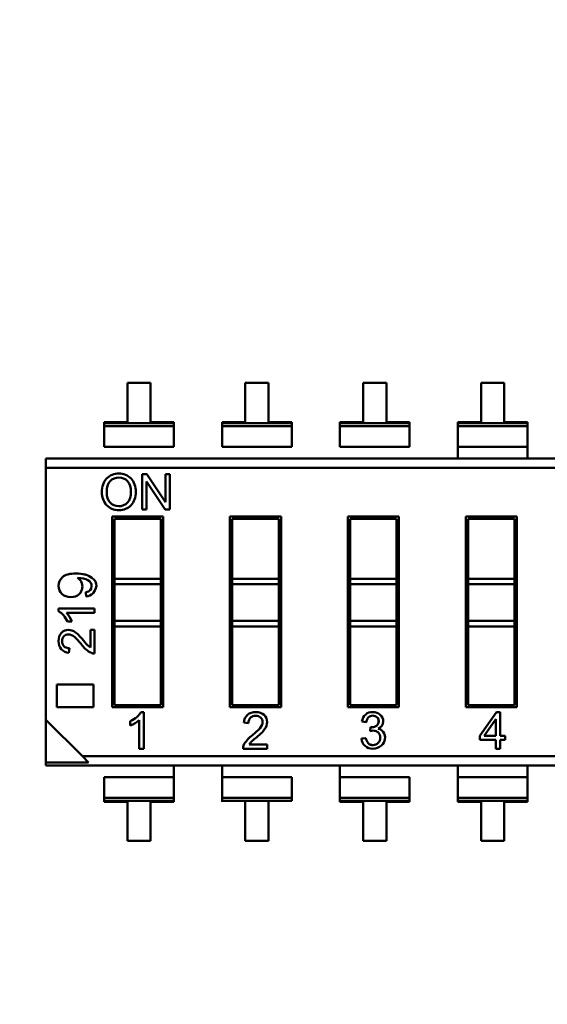
# Model space of a CAD drawing. Units: inches. Extents: x 2 to 86, y 1 to 67.
# Drawn here: x 8.8 to 9.1, y 31.4 to 32 of the extents above; entities that cross this region are included whole.
import ezdxf

# ---------------------------------------------------------------- set-up
doc = ezdxf.new("R2010")
doc.units = ezdxf.units.IN
doc.header["$LTSCALE"] = 4
doc.header["$MEASUREMENT"] = 0
doc.layers.add('Dimension (ANSI)', color=7, linetype='Continuous', lineweight=25)
doc.layers.add('Visible (ANSI)', color=7, linetype='Continuous', lineweight=50)
doc.styles.add('Note Text (ANSI)', font='tahoma.ttf')
doc.dimstyles.new('Default (ANSI)', dxfattribs={"dimscale": 4, "dimtxt": 0.1200000047683716, "dimasz": 0.0984251946210861, "dimexe": 0.125, "dimexo": 0.0625, "dimgap": 0.031496062992126, "dimtad": 0, "dimtih": 1, "dimtoh": 1, "dimrnd": 1e-08, "dimzin": 0, "dimdsep": 46, "dimtxsty": 'Note Text (ANSI)', "dimcen": 0.09, "dimdle": 0.3937007874015748, "dimclrd": 256, "dimclre": 256, "dimclrt": 256, "dimadec": 0, "dimazin": 1, "dimtfac": 1, "dimtofl": 0, "dimtmove": 0, "dimatfit": 3, "dimfxl": 1, "dimtolj": 1, "dimtzin": 4, "dimlwd": -1, "dimlwe": -1, "dimarcsym": 0})

# ---------------------------------------------------------------- blocks, each defined once
blk = doc.blocks.new('*D20')
at = {"layer": 'Defpoints', "color": 0, "transparency": 16777216}
for p in [(7.870572942981209, 47.78762343806803), (4.1592886577631, 27.28762343806805), (9.937906276314537, 27.28762343806805)]:
    blk.add_point(p, dxfattribs=at)
at = {"layer": 'Dimension (ANSI)', "transparency": 16777216}
for p, q in [((7.620572942981209, 47.78762343806803), (3.659288657763096, 47.78762343806803)), ((4.159288657763096, 47.39392265958369), (4.159288657763099, 37.91360098243844)), ((4.1592886577631, 27.68132421655239), (4.159288657763099, 37.16164589369764)), ((9.687906276314537, 27.28762343806805), (3.6592886577631, 27.28762343806805))]:
    blk.add_line(p, q, dxfattribs=at)
for points in [[(4.093671861349038, 47.39392265958369), (4.224905454177154, 47.39392265958369), (4.159288657763096, 47.78762343806803)], [(4.093671861349043, 27.68132421655239), (4.224905454177158, 27.68132421655239), (4.1592886577631, 27.28762343806805)]]:
    blk.add_solid(points, dxfattribs=at)
at = {"layer": 'Dimension (ANSI)', "transparency": 16777216, "insert": (3.371431008981367, 37.78761673046993), "char_height": 0.4800000190734864, "attachment_point": 1, "style": 'Note Text (ANSI)'}
blk.add_mtext('\\A1;30.75', dxfattribs=at)
blk = doc.blocks.new('*D28')
at = {"layer": 'Defpoints', "color": 0, "transparency": 16777216}
for p in [(5.391790790750219, 47.45429010473471), (9.165906276314535, 47.45429010473471), (9.164572942981206, 27.62095677140138)]:
    blk.add_point(p, dxfattribs=at)
at = {"layer": 'Dimension (ANSI)', "transparency": 16777216}
for p, q in [((8.915906276314535, 47.45429010473471), (4.891790790750219, 47.45429010473471)), ((5.391790790750219, 47.06058932625036), (5.391790790750222, 35.24495616303271)), ((5.391790790750223, 28.01465754988572), (5.391790790750222, 34.49300107429191)), ((8.914572942981206, 27.62095677140138), (4.891790790750223, 27.62095677140138))]:
    blk.add_line(p, q, dxfattribs=at)
for points in [[(5.326173994336161, 47.06058932625036), (5.457407587164277, 47.06058932625036), (5.391790790750219, 47.45429010473471)], [(5.326173994336166, 28.01465754988572), (5.457407587164281, 28.01465754988572), (5.391790790750223, 27.62095677140138)]]:
    blk.add_solid(points, dxfattribs=at)
at = {"layer": 'Dimension (ANSI)', "transparency": 16777216, "insert": (4.605867326048968, 35.1189719110642), "char_height": 0.4800000190734864, "attachment_point": 1, "style": 'Note Text (ANSI)'}
blk.add_mtext('\\A1;29.75', dxfattribs=at)

msp = doc.modelspace()

# ---------------------------------------------------------------- linework, layer by layer
at = {"layer": 'Visible (ANSI)'}
for p, q in [((8.848387980002576, 31.74396328777448), (8.83511730283722, 31.74396328545415)), ((8.83511730283722, 31.74396328545415), (8.835117306750504, 31.72158191499954)), ((8.84838798391586, 31.72158191731985), (8.848387980002576, 31.74396328777448)), ((8.915803020002574, 31.74396329956169), (8.90253234283722, 31.74396329724137)), ((8.90253234283722, 31.74396329724137), (8.902532346750503, 31.72158192678675)), ((8.915803023915858, 31.72158192910707), (8.915803020002574, 31.74396329956169)), ((8.983218060002573, 31.74396331134891), (8.96994738283722, 31.74396330902859)), ((8.96994738283722, 31.74396330902859), (8.969947386750503, 31.72158193857397)), ((8.983218063915855, 31.72158194089429), (8.983218060002573, 31.74396331134891)), ((9.050633100002573, 31.74396332313613), (9.037362422837218, 31.74396332081582)), ((9.050633100002573, 31.74396332313613), (9.037362422837218, 31.74396332081582)), ((9.037362422837218, 31.74396332081582), (9.037362426750501, 31.7215819503612)), ((9.037362422837218, 31.74396332081582), (9.037362426750501, 31.7215819503612)), ((9.050633103915853, 31.72158195268151), (9.050633100002573, 31.74396332313613)), ((8.835117306750504, 31.72158191499954), (8.82184662958515, 31.72158191267922)), ((8.82184662958515, 31.72158191267922), (8.821846629693878, 31.72096006153969)), ((8.821846629693878, 31.72096006153969), (8.86165866118994, 31.72096006850064)), ((8.821846629693878, 31.72096006153969), (8.86165866118994, 31.72096006850064)), ((8.821846629693878, 31.72096006153969), (8.821846629988357, 31.71927584509998)), ((8.821846629988357, 31.71927584509998), (8.861658661484418, 31.71927585206093)), ((8.821846629988357, 31.71927584509998), (8.861658661484418, 31.71927585206093)), ((8.821846632071262, 31.70736300792053), (8.821846629988356, 31.71927584509996)), ((8.861658661081211, 31.72158191964017), (8.84838798391586, 31.72158191731985)), ((8.86165866118994, 31.72096006850064), (8.861658661081211, 31.72158191964017)), ((8.861658661484418, 31.71927585206093), (8.86165866118994, 31.72096006850064)), ((8.861658663567326, 31.70736301488148), (8.861658661484418, 31.71927585206092)), ((8.902532346750503, 31.72158192678675), (8.88926166958515, 31.72158192446643)), ((8.88926166958515, 31.72158192446643), (8.889261669693877, 31.72096007332691)), ((8.889261669693877, 31.72096007332691), (8.929073701189939, 31.72096008028786)), ((8.889261669693877, 31.72096007332691), (8.929073701189939, 31.72096008028786)), ((8.889261669693877, 31.72096007332691), (8.889261669988352, 31.71927585688719)), ((8.889261669988352, 31.71927585688719), (8.929073701484416, 31.71927586384815)), ((8.889261669988352, 31.71927585688719), (8.929073701484416, 31.71927586384815)), ((8.88926167207126, 31.70736301970775), (8.889261669988352, 31.71927585688719)), ((8.92907370108121, 31.72158193142739), (8.915803023915858, 31.72158192910707)), ((8.929073701189939, 31.72096008028786), (8.92907370108121, 31.72158193142739)), ((8.929073701484416, 31.71927586384815), (8.929073701189939, 31.72096008028786)), ((8.929073703567322, 31.70736302666871), (8.929073701484416, 31.71927586384814)), ((8.969947386750503, 31.72158193857397), (8.956676709585148, 31.72158193625365)), ((8.956676709585148, 31.72158193625365), (8.956676709693875, 31.72096008511413)), ((8.956676709693875, 31.72096008511413), (8.996488741189937, 31.72096009207508)), ((8.956676709693875, 31.72096008511413), (8.996488741189937, 31.72096009207508)), ((8.956676709693875, 31.72096008511413), (8.956676709988352, 31.71927586867442)), ((8.956676709988352, 31.71927586867442), (8.996488741484416, 31.71927587563537)), ((8.956676709988352, 31.71927586867442), (8.996488741484416, 31.71927587563537)), ((8.95667671207126, 31.70736303149497), (8.956676709988352, 31.71927586867441)), ((8.996488741081208, 31.72158194321461), (8.983218063915855, 31.72158194089429)), ((8.996488741189937, 31.72096009207508), (8.996488741081208, 31.72158194321461)), ((8.996488741484416, 31.71927587563537), (8.996488741189937, 31.72096009207508)), ((8.99648874356732, 31.70736303845592), (8.996488741484415, 31.71927587563536)), ((9.037362426750501, 31.7215819503612), (9.024091749585146, 31.72158194804088)), ((9.024091749585146, 31.72158194804088), (9.024091749693874, 31.72096009690135)), ((9.024091749585146, 31.72158194804088), (9.024091749693874, 31.72096009690135)), ((9.024091749693874, 31.72096009690135), (9.063903781189937, 31.7209601038623)), ((9.024091749693874, 31.72096009690135), (9.063903781189937, 31.7209601038623)), ((9.024091749693874, 31.72096009690135), (9.024091749988353, 31.71927588046164)), ((9.024091749693874, 31.72096009690135), (9.024091749988353, 31.71927588046164)), ((9.024091749988353, 31.71927588046164), (9.063903781484415, 31.71927588742259)), ((9.024091749988353, 31.71927588046164), (9.063903781484415, 31.71927588742259)), ((9.024091752071257, 31.70736304328219), (9.024091749988353, 31.71927588046162)), ((9.024091752071257, 31.70736304328219), (9.024091749988353, 31.71927588046162)), ((9.063903781081208, 31.72158195500183), (9.050633103915853, 31.72158195268151)), ((9.063903781189937, 31.7209601038623), (9.063903781081208, 31.72158195500183)), ((9.063903781189937, 31.7209601038623), (9.063903781081208, 31.72158195500183)), ((9.063903781484415, 31.71927588742259), (9.063903781189937, 31.7209601038623)), ((9.063903781484415, 31.71927588742259), (9.063903781189937, 31.7209601038623)), ((9.063903783567321, 31.70736305024314), (9.063903781484413, 31.71927588742258)), ((9.063903783567321, 31.70736305024314), (9.063903781484413, 31.71927588742258)), ((8.821846632071262, 31.70736300792053), (8.861658663567326, 31.70736301488148)), ((8.88926167207126, 31.70736301970775), (8.929073703567324, 31.70736302666871)), ((8.95667671207126, 31.70736303149497), (8.996488743567323, 31.70736303845592)), ((9.024091752071257, 31.70736304328219), (9.063903783567321, 31.70736305024314)), ((9.024091752071257, 31.70736304328219), (9.024091753217013, 31.7008100911051)), ((9.063903784713077, 31.70081009806606), (9.063903783567321, 31.70736305024314)), ((8.788404526760324, 31.70081004989624), (9.36541356990992, 31.70081015078367)), ((8.788404527688453, 31.69550177903009), (8.788404526760324, 31.70081004989623)), ((8.788404527688453, 31.69550177903009), (9.344475122544084, 31.69550187625656)), ((8.788404527688453, 31.69550177903009), (9.344475122544084, 31.69550187625656)), ((8.788404527688453, 31.69550177903009), (8.788404552892224, 31.55135300338706)), ((8.843454653207772, 31.69180536822366), (8.846192937886618, 31.69180536870244)), ((8.843454656757604, 31.67150269513967), (8.843454653207772, 31.69180536822366)), ((8.846192937886618, 31.69180536870244), (8.856853970582774, 31.67579346914523)), ((8.856862406519006, 31.69180537056794), (8.859421226451474, 31.69180537101535)), ((8.85686240931817, 31.67579602148674), (8.856862406519006, 31.69180537056794)), ((8.859421226451474, 31.69180537101535), (8.859421230001304, 31.67150269793135)), ((8.846001895520414, 31.68751067136498), (8.846001898319336, 31.67150269558504)), ((8.856665577766345, 31.67150269744954), (8.846009498851808, 31.68751297033888)), ((8.826358669277237, 31.66750065684731), (8.855554159041017, 31.66750066195201)), ((8.826358688350258, 31.5584156905481), (8.826358669277237, 31.66750065684731)), ((8.854241823312467, 31.66618832576455), (8.827671005464698, 31.66618832111876)), ((8.827671005464698, 31.66618832111876), (8.827671011439806, 31.63201469399016)), ((8.827671005464698, 31.66618832111876), (8.827671011439806, 31.63201469399016)), ((8.846001898319336, 31.67150269558504), (8.843454656757604, 31.67150269513967)), ((8.854241829287574, 31.63201469863594), (8.854241823312467, 31.66618832576455)), ((8.854241829287574, 31.63201469863594), (8.854241823312467, 31.66618832576455)), ((8.855554159041017, 31.66750066195201), (8.855554178114039, 31.5584156956528)), ((8.859421230001304, 31.67150269793135), (8.856665577766345, 31.67150269744954)), ((8.893773709277237, 31.66750066863453), (8.922969199041013, 31.66750067373923)), ((8.89377372835026, 31.55841570233532), (8.893773709277237, 31.66750066863453)), ((8.921656863312466, 31.66618833755177), (8.8950860454647, 31.66618833290598)), ((8.8950860454647, 31.66618833290598), (8.895086051439804, 31.63201470577737)), ((8.8950860454647, 31.66618833290598), (8.895086051439804, 31.63201470577737)), ((8.921656869287572, 31.63201471042316), (8.921656863312466, 31.66618833755177)), ((8.921656869287572, 31.63201471042316), (8.921656863312466, 31.66618833755177)), ((8.922969199041013, 31.66750067373923), (8.922969218114037, 31.55841570744002)), ((8.961188749277236, 31.66750068042175), (8.990384239041015, 31.66750068552645)), ((8.961188768350258, 31.55841571412254), (8.961188749277236, 31.66750068042175)), ((8.989071903312466, 31.66618834933899), (8.962501085464696, 31.6661883446932)), ((8.962501085464696, 31.6661883446932), (8.962501091439805, 31.63201471756459)), ((8.962501085464696, 31.6661883446932), (8.962501091439805, 31.63201471756459)), ((8.989071909287572, 31.63201472221038), (8.989071903312466, 31.66618834933899)), ((8.989071909287572, 31.63201472221038), (8.989071903312466, 31.66618834933899)), ((8.990384239041015, 31.66750068552645), (8.990384258114036, 31.55841571922724)), ((9.028603789277234, 31.66750069220897), (9.057799279041014, 31.66750069731367)), ((9.028603808350255, 31.55841572590976), (9.028603789277234, 31.66750069220897)), ((9.056486943312464, 31.66618836112621), (9.029916125464695, 31.66618835648042)), ((9.029916125464695, 31.66618835648042), (9.029916131439803, 31.63201472935182)), ((9.029916125464695, 31.66618835648042), (9.029916131439803, 31.63201472935182)), ((9.05648694928757, 31.6320147339976), (9.056486943312464, 31.66618836112621)), ((9.05648694928757, 31.6320147339976), (9.056486943312464, 31.66618836112621)), ((9.057799279041014, 31.66750069731367), (9.057799298114036, 31.55841573101446)), ((8.827671011439806, 31.63201469399016), (8.854241829287574, 31.63201469863594)), ((8.827671011996683, 31.62882973147047), (8.827671011439806, 31.63201469399015)), ((8.827671011996683, 31.62882973147047), (8.85424182984445, 31.62882973611626)), ((8.827671011996683, 31.62882973147047), (8.827671015672127, 31.60780863414764)), ((8.827671011996683, 31.62882973147047), (8.827671015672127, 31.60780863414764)), ((8.854241829844453, 31.62882973611626), (8.854241829287576, 31.63201469863594)), ((8.854241833519897, 31.60780863879342), (8.854241829844453, 31.62882973611626)), ((8.854241833519897, 31.60780863879342), (8.854241829844453, 31.62882973611626)), ((8.895086051439804, 31.63201470577737), (8.921656869287572, 31.63201471042316)), ((8.895086051996682, 31.62882974325769), (8.895086051439804, 31.63201470577737)), ((8.895086051996682, 31.62882974325769), (8.92165686984445, 31.62882974790348)), ((8.895086051996682, 31.62882974325769), (8.895086055672126, 31.60780864593486)), ((8.895086051996682, 31.62882974325769), (8.895086055672126, 31.60780864593486)), ((8.92165686984445, 31.62882974790348), (8.921656869287572, 31.63201471042316)), ((8.921656873519895, 31.60780865058065), (8.92165686984445, 31.62882974790348)), ((8.921656873519895, 31.60780865058065), (8.92165686984445, 31.62882974790348)), ((8.962501091439805, 31.63201471756459), (8.989071909287572, 31.63201472221038)), ((8.96250109199668, 31.62882975504491), (8.962501091439805, 31.63201471756459)), ((8.96250109199668, 31.62882975504491), (8.989071909844448, 31.6288297596907)), ((8.96250109199668, 31.62882975504491), (8.962501095672126, 31.60780865772207)), ((8.96250109199668, 31.62882975504491), (8.962501095672126, 31.60780865772207)), ((8.989071909844448, 31.6288297596907), (8.989071909287572, 31.63201472221038)), ((8.989071913519894, 31.60780866236786), (8.989071909844448, 31.6288297596907)), ((8.989071913519894, 31.60780866236786), (8.989071909844448, 31.6288297596907)), ((9.029916131439803, 31.63201472935182), (9.05648694928757, 31.6320147339976)), ((9.02991613199668, 31.62882976683213), (9.029916131439803, 31.63201472935182)), ((9.02991613199668, 31.62882976683213), (9.029916131439803, 31.63201472935182)), ((9.02991613199668, 31.62882976683213), (9.056486949844448, 31.62882977147792)), ((9.02991613199668, 31.62882976683213), (9.056486949844448, 31.62882977147792)), ((9.02991613199668, 31.62882976683213), (9.029916135672124, 31.6078086695093)), ((9.02991613199668, 31.62882976683213), (9.029916135672124, 31.6078086695093)), ((9.056486949844448, 31.62882977147792), (9.05648694928757, 31.6320147339976)), ((9.056486949844448, 31.62882977147792), (9.05648694928757, 31.6320147339976)), ((9.056486953519894, 31.60780867415508), (9.056486949844448, 31.62882977147792)), ((9.056486953519894, 31.60780867415508), (9.056486949844448, 31.62882977147792)), ((8.811575627836964, 31.62183521363251), (8.811376433564273, 31.6242489743776)), ((8.79569284874984, 31.61502746807333), (8.816338705517714, 31.61502747168317)), ((8.79569284903666, 31.61338704812582), (8.79569284874984, 31.61502746807333)), ((8.816338705959213, 31.61250239669254), (8.800262590473755, 31.6125023938817)), ((8.816338705517714, 31.61502747168317), (8.816338705959213, 31.61250239669254)), ((8.803303226904468, 31.60744052714675), (8.800866031553811, 31.60744052672061)), ((8.827671015672127, 31.60780863414764), (8.854241833519897, 31.60780863879342)), ((8.827671015672127, 31.60780863414764), (8.854241833519897, 31.60780863879342)), ((8.827671016229004, 31.60462367162795), (8.827671015672127, 31.60780863414764)), ((8.827671016229004, 31.60462367162795), (8.827671015672127, 31.60780863414764)), ((8.827671016229004, 31.60462367162795), (8.854241834076772, 31.60462367627374)), ((8.827671016229004, 31.60462367162795), (8.854241834076772, 31.60462367627374)), ((8.827671016229004, 31.60462367162795), (8.827671024078809, 31.55972802673556)), ((8.827671016229004, 31.60462367162795), (8.827671024078809, 31.55972802673556)), ((8.854241834076772, 31.60462367627374), (8.854241833519897, 31.60780863879342)), ((8.854241834076772, 31.60462367627374), (8.854241833519897, 31.60780863879342)), ((8.854241841926576, 31.55972803138135), (8.854241834076772, 31.60462367627374)), ((8.854241841926576, 31.55972803138135), (8.854241834076772, 31.60462367627374)), ((8.895086055672126, 31.60780864593486), (8.921656873519895, 31.60780865058065)), ((8.895086055672126, 31.60780864593486), (8.921656873519895, 31.60780865058065)), ((8.895086056229003, 31.60462368341517), (8.895086055672126, 31.60780864593486)), ((8.895086056229003, 31.60462368341517), (8.895086055672126, 31.60780864593486)), ((8.895086056229003, 31.60462368341517), (8.921656874076772, 31.60462368806096)), ((8.895086056229003, 31.60462368341517), (8.895086064078807, 31.55972803852278)), ((8.895086056229003, 31.60462368341517), (8.895086064078807, 31.55972803852278)), ((8.921656874076772, 31.60462368806096), (8.921656873519895, 31.60780865058065)), ((8.921656874076772, 31.60462368806096), (8.921656873519895, 31.60780865058065)), ((8.921656881926573, 31.55972804316857), (8.921656874076772, 31.60462368806096)), ((8.921656881926573, 31.55972804316857), (8.921656874076772, 31.60462368806096)), ((8.962501095672126, 31.60780865772207), (8.989071913519894, 31.60780866236786)), ((8.962501095672126, 31.60780865772207), (8.989071913519894, 31.60780866236786)), ((8.962501096229001, 31.60462369520239), (8.962501095672126, 31.60780865772207)), ((8.962501096229001, 31.60462369520239), (8.962501095672126, 31.60780865772207)), ((8.962501096229001, 31.60462369520239), (8.98907191407677, 31.60462369984818)), ((8.962501096229001, 31.60462369520239), (8.962501104078807, 31.55972805031)), ((8.962501096229001, 31.60462369520239), (8.962501104078807, 31.55972805031)), ((8.98907191407677, 31.60462369984818), (8.989071913519894, 31.60780866236786)), ((8.98907191407677, 31.60462369984818), (8.989071913519894, 31.60780866236786)), ((8.989071921926575, 31.55972805495579), (8.98907191407677, 31.60462369984818)), ((8.989071921926575, 31.55972805495579), (8.98907191407677, 31.60462369984818)), ((9.029916135672124, 31.6078086695093), (9.056486953519894, 31.60780867415508)), ((9.029916135672124, 31.6078086695093), (9.056486953519894, 31.60780867415508)), ((9.029916136229001, 31.60462370698961), (9.029916135672124, 31.6078086695093)), ((9.029916136229001, 31.60462370698961), (9.029916135672124, 31.6078086695093)), ((9.029916136229001, 31.60462370698961), (9.05648695407677, 31.6046237116354)), ((9.029916136229001, 31.60462370698961), (9.029916144078804, 31.55972806209722)), ((9.029916136229001, 31.60462370698961), (9.029916144078804, 31.55972806209722)), ((9.05648695407677, 31.6046237116354), (9.056486953519894, 31.60780867415509)), ((9.05648695407677, 31.6046237116354), (9.056486953519894, 31.60780867415509)), ((9.056486961926574, 31.55972806674301), (9.05648695407677, 31.6046237116354)), ((9.056486961926574, 31.55972806674301), (9.05648695407677, 31.6046237116354)), ((8.813901514074065, 31.59268260811492), (8.813901512307048, 31.6027887667201)), ((8.813901512307048, 31.6027887667201), (8.816338707657598, 31.60278876714623)), ((8.816338707657598, 31.60278876714623), (8.81633871003686, 31.58918097884954)), ((8.80192644853102, 31.59226078374893), (8.801633516851476, 31.58966540499504)), ((8.794695654540268, 31.57147117940968), (8.815682862872945, 31.5714711830792)), ((8.794695656822963, 31.55841568501196), (8.794695654540268, 31.57147117940968)), ((8.815682862872944, 31.5714711830792), (8.81568286515564, 31.55841568868148)), ((8.827671024078805, 31.55972802673556), (8.854241841926576, 31.55972803138135)), ((8.895086064078807, 31.55972803852278), (8.921656881926573, 31.55972804316857)), ((8.962501104078807, 31.55972805031), (8.989071921926575, 31.55972805495579)), ((9.029916144078804, 31.55972806209722), (9.056486961926574, 31.55972806674301)), ((8.81568286515564, 31.55841568868148), (8.794695656822963, 31.55841568501196)), ((8.855554178114039, 31.5584156956528), (8.82635868835026, 31.5584156905481)), ((8.842794884779497, 31.5557358650678), (8.84446323469207, 31.5557358653595)), ((8.84446323469207, 31.5557358653595), (8.844463238363366, 31.53473849003142)), ((8.922969218114037, 31.55841570744002), (8.89377372835026, 31.55841570233532)), ((8.990384258114036, 31.55841571922724), (8.961188768350258, 31.55841571412254)), ((9.057799298114036, 31.55841573101446), (9.028603808350255, 31.55841572590976)), ((9.03666218066305, 31.54213280893172), (9.0462178700507, 31.5557359006354)), ((9.0462178700507, 31.5557359006354), (9.0483373655928, 31.55573590100599)), ((9.0483373655928, 31.55573590100599), (9.048337367971241, 31.54213281097308)), ((8.788404552892224, 31.55135300338706), (8.788404557164183, 31.526920239166)), ((8.788404552892224, 31.55135300338706), (8.80934300484718, 31.53041455875408)), ((8.836747117699776, 31.5479959120946), (8.836747117266388, 31.55047460339326)), ((8.841895171176517, 31.53473848958241), (8.841895168317821, 31.55108831872547)), ((8.904371194986368, 31.5493961461664), (8.901731627036904, 31.54969406533213)), ((8.971761605015788, 31.54993583137406), (8.969242388586911, 31.55039866370451)), ((9.045749759623083, 31.5516786895485), (9.039182823666517, 31.54213280937244)), ((9.045756852212342, 31.54213281052188), (9.045756850543674, 31.55167648603595)), ((8.973935162341522, 31.54481537806082), (8.974233952730483, 31.5470299450422)), ((9.036662181079699, 31.53974987326574), (9.03666218066305, 31.54213280893172)), ((9.039182823666517, 31.54213280937244), (9.045756852212342, 31.54213281052188)), ((9.048337367971241, 31.54213281097308), (9.051175336578458, 31.54213281146928)), ((9.051175336578458, 31.54213281146928), (9.051175336995104, 31.5397498758033)), ((8.904800201379032, 31.53721719187973), (8.915078428518928, 31.53721719367683)), ((8.915078428518928, 31.53721719367683), (8.915078428952317, 31.53473850237818)), ((8.968972892752193, 31.54051513347367), (8.97149796768136, 31.54086665247535)), ((9.045756852628989, 31.5397498748559), (9.036662181079699, 31.53974987326574)), ((9.0457568535052, 31.53473852522671), (9.045756852628989, 31.5397498748559)), ((9.051175336995104, 31.5397498758033), (9.048337368387887, 31.53974987530709)), ((9.048337368387887, 31.53974987530709), (9.048337369264098, 31.53473852567791)), ((8.844463238363367, 31.53473849003142), (8.841895171176517, 31.53473848958241)), ((8.915078428952317, 31.53473850237818), (8.901238953000165, 31.5347384999584)), ((9.048337369264098, 31.53473852567791), (9.0457568535052, 31.53473852522671)), ((8.788404557164183, 31.526920239166), (8.812837321385445, 31.52692024343796)), ((8.788404557164183, 31.526920239166), (8.812837321385445, 31.52692024343796)), ((8.788404557481346, 31.52510628422695), (8.788404557164183, 31.526920239166)), ((8.80934300484718, 31.53041455875408), (9.365413599702816, 31.53041465598056)), ((8.80934300484718, 31.53041455875408), (9.365413599702816, 31.53041465598056)), ((8.80934300484718, 31.53041455875408), (8.812837321385294, 31.52692024343791)), ((9.365413600630943, 31.52510638511441), (8.788404557481346, 31.52510628422695)), ((8.861658696579855, 31.51855334485802), (8.861658695434102, 31.52510629703511)), ((8.889261703938036, 31.52510630186137), (8.889261705083793, 31.51855334968428)), ((8.956676743938038, 31.52510631364859), (8.956676745083792, 31.5185533614715)), ((9.024091783938037, 31.52510632543581), (9.02409178508379, 31.51855337325873)), ((9.063903816579852, 31.51855338021968), (9.063903815434099, 31.52510633239677)), ((8.821846665083793, 31.51855333789707), (8.861658696579855, 31.51855334485802)), ((8.821846667166701, 31.50664050071763), (8.821846665083793, 31.51855333789707)), ((8.861658698662763, 31.50664050767859), (8.861658696579855, 31.51855334485802)), ((8.861658698662763, 31.50664050767859), (8.861658696579855, 31.51855334485802)), ((8.889261705083793, 31.51855334968428), (8.929073736579854, 31.51855335664524)), ((8.8892617071667, 31.50664051250485), (8.889261705083793, 31.51855334968429)), ((8.8892617071667, 31.50664051250485), (8.889261705083793, 31.51855334968429)), ((8.929073738662762, 31.50664051946581), (8.929073736579854, 31.51855335664525)), ((8.956676745083792, 31.5185533614715), (8.996488776579854, 31.51855336843246)), ((8.956676747166698, 31.50664052429207), (8.956676745083792, 31.51855336147151)), ((8.956676747166698, 31.50664052429207), (8.956676745083792, 31.51855336147151)), ((8.99648877866276, 31.50664053125303), (8.996488776579854, 31.51855336843246)), ((9.02409178508379, 31.51855337325873), (9.063903816579852, 31.51855338021968)), ((9.024091787166697, 31.50664053607929), (9.024091785083789, 31.51855337325873)), ((9.024091787166697, 31.50664053607929), (9.024091785083789, 31.51855337325873)), ((9.063903818662759, 31.50664054304025), (9.063903816579852, 31.51855338021968)), ((9.063903818662759, 31.50664054304025), (9.063903816579852, 31.51855338021968)), ((8.8218466671667, 31.50664050071762), (8.861658698662763, 31.50664050767857)), ((8.8218466671667, 31.50664050071762), (8.861658698662763, 31.50664050767857)), ((8.8218466671667, 31.50664050071762), (8.821846667461177, 31.5049562842779)), ((8.86165869895724, 31.50495629123887), (8.821846667461177, 31.5049562842779)), ((8.86165869895724, 31.50495629123887), (8.821846667461177, 31.5049562842779)), ((8.821846667461177, 31.5049562842779), (8.821846667569906, 31.50433443313838)), ((8.821846667569906, 31.50433443313838), (8.835117344735261, 31.5043344354587)), ((8.835117344735261, 31.5043344354587), (8.835117348648541, 31.48195306500408)), ((8.835117344735261, 31.5043344354587), (8.835117348648541, 31.48195306500408)), ((8.848388021900613, 31.50433443777902), (8.861658699065968, 31.50433444009934)), ((8.848388025813897, 31.4819530673244), (8.848388021900615, 31.50433443777902)), ((8.848388025813897, 31.4819530673244), (8.848388021900615, 31.50433443777902)), ((8.86165869895724, 31.50495629123887), (8.861658698662763, 31.50664050767857)), ((8.86165869895724, 31.50495629123887), (8.861658698662763, 31.50664050767857)), ((8.861658699065968, 31.50433444009934), (8.86165869895724, 31.50495629123887)), ((8.861658699065968, 31.50433444009934), (8.86165869895724, 31.50495629123887)), ((8.8892617071667, 31.50664051250484), (8.929073738662762, 31.50664051946579)), ((8.8892617071667, 31.50664051250484), (8.929073738662762, 31.50664051946579)), ((8.8892617071667, 31.50664051250484), (8.889261707461177, 31.50495629606512)), ((8.8892617071667, 31.50664051250484), (8.889261707461177, 31.50495629606512)), ((8.92907373895724, 31.50495630302609), (8.889261707461177, 31.50495629606512)), ((8.889261707461177, 31.50495629606512), (8.889261707569904, 31.5043344449256)), ((8.90253238473526, 31.50433444724592), (8.902532388648542, 31.4819530767913)), ((8.915803065813895, 31.48195307911161), (8.915803061900613, 31.50433444956624)), ((8.92907373895724, 31.50495630302609), (8.929073738662762, 31.50664051946579)), ((8.956676747166698, 31.50664052429206), (8.99648877866276, 31.50664053125301)), ((8.956676747166698, 31.50664052429206), (8.99648877866276, 31.50664053125301)), ((8.956676747166698, 31.50664052429206), (8.956676747461175, 31.50495630785235)), ((8.956676747166698, 31.50664052429206), (8.956676747461175, 31.50495630785235)), ((8.996488778957238, 31.5049563148133), (8.956676747461175, 31.50495630785235)), ((8.996488778957238, 31.5049563148133), (8.956676747461175, 31.50495630785235)), ((8.956676747461175, 31.50495630785235), (8.956676747569905, 31.50433445671282)), ((8.956676747461175, 31.50495630785235), (8.956676747569905, 31.50433445671282)), ((8.956676747569905, 31.50433445671282), (8.969947424735256, 31.50433445903314)), ((8.969947424735256, 31.50433445903314), (8.96994742864854, 31.48195308857852)), ((8.969947424735256, 31.50433445903314), (8.96994742864854, 31.48195308857852)), ((8.983218101900611, 31.50433446135345), (8.996488779065963, 31.50433446367377)), ((8.983218105813894, 31.48195309089884), (8.983218101900611, 31.50433446135345)), ((8.983218105813894, 31.48195309089884), (8.983218101900611, 31.50433446135345)), ((8.996488778957238, 31.5049563148133), (8.99648877866276, 31.50664053125301)), ((8.996488779065963, 31.50433446367377), (8.996488778957238, 31.5049563148133)), ((9.024091787166697, 31.50664053607928), (9.063903818662759, 31.50664054304023)), ((9.024091787166697, 31.50664053607928), (9.063903818662759, 31.50664054304023)), ((9.024091787166697, 31.50664053607928), (9.024091787461172, 31.50495631963956)), ((9.024091787166697, 31.50664053607928), (9.024091787461172, 31.50495631963956)), ((9.063903818957236, 31.50495632660052), (9.024091787461172, 31.50495631963956)), ((9.063903818957236, 31.50495632660052), (9.024091787461172, 31.50495631963956)), ((9.024091787461172, 31.50495631963956), (9.024091787569901, 31.50433446850004)), ((9.024091787461172, 31.50495631963956), (9.024091787569901, 31.50433446850004)), ((9.024091787569901, 31.50433446850004), (9.037362464735256, 31.50433447082035)), ((9.037362464735256, 31.50433447082035), (9.037362468648539, 31.48195310036574)), ((9.05063314190061, 31.50433447314068), (9.063903819065965, 31.50433447546099)), ((9.050633145813894, 31.48195310268606), (9.05063314190061, 31.50433447314068)), ((9.050633145813894, 31.48195310268606), (9.05063314190061, 31.50433447314068)), ((9.063903818957236, 31.50495632660052), (9.063903818662759, 31.50664054304023)), ((9.063903818957236, 31.50495632660052), (9.063903818662759, 31.50664054304023)), ((9.063903819065965, 31.50433447546099), (9.063903818957236, 31.50495632660052)), ((9.063903819065965, 31.50433447546099), (9.063903818957236, 31.50495632660052)), ((8.835117348648541, 31.48195306500408), (8.848388025813897, 31.4819530673244)), ((8.835117348648541, 31.48195306500408), (8.848388025813897, 31.4819530673244)), ((8.902532388648542, 31.4819530767913), (8.915803065813895, 31.48195307911161)), ((8.96994742864854, 31.48195308857852), (8.983218105813894, 31.48195309089884)), ((9.037362468648539, 31.48195310036574), (9.050633145813894, 31.48195310268606)), ((9.037362468648539, 31.48195310036574), (9.050633145813894, 31.48195310268606))]:
    msp.add_line(p, q, dxfattribs=at)
for centre, radius, start, end in [((8.829900096452503, 31.68287280534321), 0.009285245854226, 88.05779525838939, 136.3557813122048), ((8.83049445632713, 31.68295998157072), 0.0091969886708915, 43.22027488966628, 91.74256905572146), ((8.83038057941401, 31.67988818157814), 0.0064374793754881, 268.266519452284, 318.3862519904797), ((8.803626257606723, 31.62753086470131), 0.0057337519235428, 29.49279213314281, 58.80159562018603), ((8.803524022231766, 31.62750171214367), 0.0058400625228874, 312.9713004329262, 29.24788154934056), ((8.811165470421717, 31.62751715846539), 0.0056967294291606, 274.1287970892042, 318.3004682355293), ((8.788685959572677, 31.60210419282461), 0.015560879417424, 20.05565079013606, 41.93037723013349), ((8.78533525122774, 31.57665847797023), 0.0293897767701584, 38.42099626666458, 48.1443140674107), ((8.827181826426486, 31.6089680931131), 0.0234784281035145, 216.7335810094497, 232.2974455991427), ((8.820575569413833, 31.60267979229618), 0.0120202623196182, 215.8424752513699, 236.2731834990928), ((8.801831529964275, 31.59585045222832), 0.0061882160976108, 221.8499165869418, 268.1663128047483), ((8.816524773423318, 31.59541700015911), 0.0062387964670637, 233.6242212277921, 268.2909800307788), ((8.908021981544321, 31.54949268082698), 0.0062935773251451, 131.8499165884356, 178.1663128050772), ((8.975608890285743, 31.5495508882278), 0.0064226993655379, 130.8936252306352, 172.4150075590384), ((8.831319926380074, 31.56286205457949), 0.0158258206106865, 290.0556507903481, 311.930377230059), ((8.976513061750472, 31.54949381635778), 0.0047719721684239, 137.8647332859725, 174.6852266930697), ((8.921362964782414, 31.52371076751216), 0.0238781743254959, 126.7335810094561, 142.2974455990071), ((8.888503242684841, 31.5662698269653), 0.0298901702451635, 308.420996266408, 318.1443140672424), ((8.977935656592054, 31.54200746777366), 0.0042475483653248, 33.70101117970925, 81.35400625086432), ((8.976416196211705, 31.54107034416483), 0.0060327543774283, 311.3679186141388, 33.09833049607024), ((8.907581149473906, 31.53454926863686), 0.0063450188813646, 143.6242212273773, 178.2909800306785), ((8.91496759868484, 31.5304295033616), 0.0122249205884326, 125.8424752510932, 146.273183498949), ((8.975383938404075, 31.54106261967038), 0.0064343801166903, 184.8810643302441, 227.4782744443642), ((8.977183214343588, 31.54160988091736), 0.0057336217286597, 187.4480009025207, 221.3734988124378)]:
    msp.add_arc(centre, radius, start, end, dxfattribs=at)
msp.add_ellipse((8.55890766073717, 31.43758437001005), major_axis=(0.255218462725751, 0.1922019075047121), ratio=0.1256992355126729, start_param=0.0529552985099819, end_param=0.1664031501441627, dxfattribs=at)
for points, knots in [([(8.823146194027704, 31.67413677093108), (8.82136891377368, 31.67611667201603), (8.820477378802973, 31.67854234052915), (8.820477378301929, 31.68140798728608), (8.820477377719905, 31.68473676887241), (8.821380490177683, 31.68736505918719), (8.823180926491958, 31.68928127985866)], [0, 0, 0, 0, 0.481401192606, 0.481401192606, 0.481401192606, 1, 1, 1, 1]), ([(8.82522450919191, 31.68776451364966), (8.826538654026391, 31.68915970755301), (8.828211728476132, 31.68985441008963), (8.830237943354794, 31.6898544104439), (8.832217844750488, 31.68985441079009), (8.833856184333994, 31.68914234127633), (8.835164540475057, 31.68772399109005)], [0, 0, 0, 0, 0.502554494566, 0.502554494566, 0.502554494566, 1, 1, 1, 1]), ([(8.837196544270835, 31.68925812556775), (8.839002770442576, 31.68733032715616), (8.839905883805272, 31.68478308575233), (8.839905884356927, 31.68162797972703), (8.839905884907571, 31.67847866288708), (8.838996983248219, 31.6759429995372), (8.837179179376841, 31.67403256804805)], [0, 0, 0, 0, 0.500572173184, 0.500572173184, 0.500572173184, 1, 1, 1, 1]), ([(8.830185843554075, 31.67345364828855), (8.82813647193397, 31.67345364793022), (8.826469186420576, 31.67418308499503), (8.82518398701491, 31.67563617029757), (8.823898787609245, 31.6770892556001), (8.823261976885806, 31.67899389747469), (8.823261976473836, 31.68135009591928), (8.823261975969753, 31.68423311023233), (8.82391615354278, 31.68636931974731), (8.82522450919191, 31.68776451364966)], [0, 0, 0, 0, 0.000221279070131, 0.000221279070131, 0.000221279070131, 0.472913867331, 0.472913867331, 0.472913867331, 1, 1, 1, 1]), ([(8.837179179376841, 31.67403256804805), (8.835361375506478, 31.67211634737357), (8.833039912342118, 31.67115534219665), (8.830214789882774, 31.67115534170269), (8.827285462086788, 31.67115534119052), (8.824929263468094, 31.67215108066177), (8.823146194027704, 31.67413677093108)], [0, 0, 0, 0, 0.4945104510160001, 0.4945104510160001, 0.4945104510160001, 1, 1, 1, 1]), ([(8.797637916675999, 31.62326472000698), (8.796343156435057, 31.62447160017054), (8.795692846827121, 31.6260241403643), (8.79569284649523, 31.62792234058926), (8.795692846162314, 31.62982639945692), (8.79643689349363, 31.63147267817717), (8.79791912984511, 31.63286703539171)], [0, 0, 0, 0, 0.4822376419170001, 0.4822376419170001, 0.4822376419170001, 1, 1, 1, 1]), ([(8.79791912984511, 31.63286703539171), (8.799441551951944, 31.63429355739318), (8.802103165455135, 31.63499034163563), (8.805903970354684, 31.63495738811906), (8.807689893375766, 31.63494190391363), (8.809253599116213, 31.63477461268166), (8.810595087576031, 31.63445551442314), (8.811265181642746, 31.63429611994737), (8.811879629025439, 31.63409888077854), (8.812438429724107, 31.63386379691662), (8.812717723371774, 31.63374629987438), (8.812983095691258, 31.6336193563582), (8.81323454668256, 31.63348296636808), (8.8179315054176, 31.63093528042703), (8.81865962222255, 31.62768347693327), (8.81541889709741, 31.6237275558868)], [0, 0, 0, 0, 0.5, 0.5, 0.5, 0.75, 0.75, 0.75, 0.875, 0.875, 0.875, 0.9375, 0.9375, 0.9375, 1, 1, 1, 1]), ([(8.811376433564273, 31.6242489743776), (8.813538272642832, 31.62462978652911), (8.814616262695186, 31.62576636339552), (8.814616262365343, 31.62765284633515), (8.814616262093887, 31.6292053866426), (8.81390736612408, 31.63038883233792), (8.81248957445366, 31.63121490070646)], [0, 0, 0, 0, 0.5525943370160001, 0.5525943370160001, 0.5525943370160001, 1, 1, 1, 1]), ([(8.807504330387996, 31.62322906541736), (8.80626182924955, 31.62204612034344), (8.804644847663466, 31.62146025928985), (8.802647056474179, 31.62146025894055), (8.800608248825098, 31.62146025858407), (8.79893853555972, 31.62205783984441), (8.797637916675999, 31.62326472000698)], [1.471096677e-06, 1.471096677e-06, 1.471096677e-06, 1.471096677e-06, 0.493043152414, 0.493043152414, 0.493043152414, 1, 1, 1, 1]), ([(8.797221958561481, 31.59172178780076), (8.79620255452503, 31.59293452665514), (8.795692852344311, 31.59446949094548), (8.795692852019592, 31.59632668067175), (8.795692851666187, 31.5983479123928), (8.796249422445467, 31.59991802872557), (8.797368422998657, 31.6010428883138)], [0, 0, 0, 0, 0.489601358708, 0.489601358708, 0.489601358708, 1, 1, 1, 1]), ([(8.797368422998657, 31.6010428883138), (8.798481564909068, 31.60216774790099), (8.799829052624903, 31.6027301778329), (8.801410886145637, 31.60273017810947), (8.802729080746426, 31.60273017833996), (8.804064851358007, 31.60225562851727), (8.805412339336838, 31.60131238728305)], [-3.73556e-11, -3.73556e-11, -3.73556e-11, -3.73556e-11, 0.5135446133790001, 0.5135446133790001, 0.5135446133790001, 1, 1, 1, 1]), ([(8.798780356230141, 31.59905095005298), (8.798106612451361, 31.59831861960148), (8.797766811338407, 31.59739295400025), (8.797766811535084, 31.59626809460768), (8.797766811732785, 31.59513737657243), (8.79811247181503, 31.59419413516305), (8.79880965042691, 31.59342665309524), (8.79950682903879, 31.5926591710274), (8.800543808858894, 31.59227250079252), (8.80192644853102, 31.59226078374894)], [0, 0, 0, 0, 0.49466660786, 0.49466660786, 0.49466660786, 0.999865666834, 0.999865666834, 0.999865666834, 1, 1, 1, 1]), ([(8.80494764165708, 31.59855088425472), (8.803760202400069, 31.59961923926266), (8.802559180559609, 31.6001523755356), (8.801352300169583, 31.60015237532459), (8.80031532041709, 31.60015237514328), (8.79945995865094, 31.59978913914818), (8.798780356230141, 31.59905095005298)], [0, 0, 0, 0, 0.581023029048, 0.581023029048, 0.581023029048, 1, 1, 1, 1]), ([(8.903823022035683, 31.55418073528407), (8.905056409111182, 31.55521749580254), (8.906617507867317, 31.5557358762269), (8.908506318304036, 31.55573587655715), (8.910561963732016, 31.55573587691657), (8.912158813033008, 31.55516982990399), (8.9133028246006, 31.55403177712795)], [0, 0, 0, 0, 0.489601358708, 0.489601358708, 0.489601358708, 1, 1, 1, 1]), ([(8.911276971386425, 31.55259580417043), (8.910532172198508, 31.55328101918286), (8.909590746115981, 31.55362660578587), (8.908446734747375, 31.55362660558584), (8.907296764986217, 31.55362660538477), (8.906337463847976, 31.55327506005689), (8.905556914548562, 31.55256601120758), (8.90477636524915, 31.55185696235827), (8.904383111525595, 31.55080232680906), (8.904371194986368, 31.54939614616637)], [0, 0, 0, 0, 0.494665476476, 0.494665476476, 0.494665476476, 0.999863379976, 0.999863379976, 0.999863379976, 1, 1, 1, 1]), ([(8.9133028246006, 31.55403177712795), (8.91444683616715, 31.55289968274447), (8.915018842091069, 31.55152925255915), (8.915018842372355, 31.54992048657203), (8.91501884260676, 31.54857984824947), (8.914536213048148, 31.54722133466484), (8.91357691208805, 31.54585090421178)], [-3.7317e-11, -3.7317e-11, -3.7317e-11, -3.7317e-11, 0.5135446133790001, 0.5135446133790001, 0.5135446133790001, 1, 1, 1, 1]), ([(8.971404227031368, 31.55440597566854), (8.972523227626583, 31.55529063090731), (8.973858998077421, 31.55573588798378), (8.975411538384876, 31.55573588825523), (8.977116403401752, 31.55573588855332), (8.978545912303288, 31.55522032824833), (8.979688347804176, 31.55418920733821)], [0, 0, 0, 0, 0.479431071673, 0.479431071673, 0.479431071673, 1, 1, 1, 1]), ([(8.977813582388547, 31.55282414326839), (8.977133979741549, 31.55338071420317), (8.976354780217314, 31.55366192891509), (8.97546426653154, 31.55366192875939), (8.974444862707, 31.55366192858115), (8.973618794146933, 31.55333970308987), (8.97297434356594, 31.55269525228354)], [0, 0, 0, 0, 0.479671215259, 0.479671215259, 0.479671215259, 1, 1, 1, 1]), ([(8.979688347804176, 31.55418920733821), (8.980836641947718, 31.55315808642912), (8.981410789150608, 31.55189261971287), (8.981410789411818, 31.5503986658321), (8.98141078974743, 31.54847918876829), (8.980463873440021, 31.54709492585127), (8.978578053548839, 31.54623217972802)], [0, 0, 0, 0, 0.4391407595540001, 0.4391407595540001, 0.4391407595540001, 0.999996027453, 0.999996027453, 0.999996027453, 0.999996027453]), ([(8.910768391414486, 31.5463235138839), (8.911854936348803, 31.54753117060837), (8.912397149856808, 31.54875264117485), (8.9123971496422, 31.5499800700391), (8.912397149457801, 31.55103470551955), (8.912027728967903, 31.55190463076651), (8.911276971386425, 31.55259580417043)], [0, 0, 0, 0, 0.581023029048, 0.581023029048, 0.581023029048, 1, 1, 1, 1]), ([(8.974233952730483, 31.5470299450422), (8.974901837994814, 31.54702994515897), (8.975434974471607, 31.5470650971082), (8.97582750351921, 31.54712954224621), (8.976220032566815, 31.5471939873842), (8.976659430739366, 31.54735217081311), (8.977145698036919, 31.54760409253293), (8.977631965334448, 31.54785601425276), (8.978036211615162, 31.54821925016895), (8.978352578236338, 31.54869380028051)], [0, 0, 0, 0, 0.531091946443, 0.531091946443, 0.531091946443, 0.9999367026019998, 0.9999367026019998, 0.9999367026019998, 1, 1, 1, 1]), ([(8.978352578236338, 31.54869380028051), (8.978753132630375, 31.54928721442136), (8.978902717872161, 31.55003062560977), (8.978801333961693, 31.55092403384574), (8.97871093764313, 31.55172061798941), (8.978381687118748, 31.55235398779697), (8.977813582388547, 31.55282414326839)], [0, 0, 0, 0, 0.5, 0.5, 0.5, 1, 1, 1, 1]), ([(8.978352578236338, 31.54869380028051), (8.978668944858535, 31.54916249174939), (8.978827128107175, 31.54975421468669), (8.978827127985276, 31.55045139316438), (8.978827127807039, 31.55147079698892), (8.978493185036571, 31.55226171369092), (8.977813582388547, 31.55282414326839)], [4.30372e-11, 4.30372e-11, 4.30372e-11, 4.30372e-11, 0.4045434829, 0.4045434829, 0.4045434829, 1, 1, 1, 1]), ([(8.978627935271525, 31.54394829976622), (8.977883887520354, 31.54470406454053), (8.976911352770596, 31.545084876144), (8.975716189665977, 31.54508487593504), (8.975229922324402, 31.54508487585002), (8.974638199430135, 31.5449969961065), (8.973935162341522, 31.54481537806082)], [0, 0, 0, 0, 0.645727898851, 0.645727898851, 0.645727898851, 1, 1, 1, 1]), ([(8.978516622091322, 31.53805450522108), (8.979330973277964, 31.53888057397991), (8.979741078087624, 31.53989411923344), (8.979741077878657, 31.54108928233807), (8.979741077677883, 31.54223757630131), (8.979366124380046, 31.5431925349909), (8.978627935271525, 31.54394829976622)], [0, 0, 0, 0, 0.516306735204, 0.516306735204, 0.516306735204, 1, 1, 1, 1]), ([(8.980403105295238, 31.53654297574216), (8.97904390040586, 31.53534195375721), (8.977415197849218, 31.53473851327748), (8.97552285626691, 31.53473851294661), (8.973706677039297, 31.53473851262906), (8.972212723066344, 31.53526579020812), (8.971035135705371, 31.53632034568274)], [0, 0, 0, 0, 0.522151881999, 0.522151881999, 0.522151881999, 1, 1, 1, 1]), ([(8.97288060788408, 31.53782015852885), (8.97360384647225, 31.5370969201936), (8.974559359284566, 31.53676273464282), (8.975747146321027, 31.53681760187654), (8.976824104708234, 31.53686734962232), (8.977747263298332, 31.53727965073717), (8.978516622091322, 31.53805450522108)], [0, 0, 0, 0, 0.5, 0.5, 0.5, 1, 1, 1, 1]), ([(8.97288060788408, 31.53782015852885), (8.973548493265188, 31.5371522733813), (8.974427289725048, 31.5368124722601), (8.975522855904284, 31.53681247245165), (8.976700443080873, 31.53681247265755), (8.977696412262002, 31.53722843646124), (8.978516622091322, 31.53805450522108)], [0, 0, 0, 0, 0.465742102863, 0.465742102863, 0.465742102863, 1, 1, 1, 1])]:
    msp.add_open_spline(points, degree=3, knots=knots, dxfattribs=at)
for points in [[(8.835164540475057, 31.68772399109005), (8.836472896617133, 31.68629985171839), (8.837127074918955, 31.68426784776878), (8.837127075380524, 31.68162797924117)], [(8.837127075380524, 31.68162797924117), (8.837115497459212, 31.67905758093594), (8.836472898233637, 31.67705452268642), (8.835193488519458, 31.67561301530622)], [(8.800866031553811, 31.60744052672061), (8.79947167409035, 31.61034641324098), (8.797749232799235, 31.61232663416216), (8.79569284903666, 31.61338704812582)], [(8.805412339336838, 31.60131238728305), (8.806765685959478, 31.60036328740718), (8.808570148232603, 31.5984709461404), (8.81083158479797, 31.59564122212636)], [(8.836747117266388, 31.55047460339326), (8.83970247972067, 31.55189270133567), (8.841716416094563, 31.55364446909598), (8.842794884779497, 31.5557358650678)], [(8.91357691208805, 31.54585090421178), (8.912611652736421, 31.54447451536516), (8.910687092265327, 31.54263933012483), (8.907809189068276, 31.54033939009933)]]:
    msp.add_open_spline(points, degree=3, dxfattribs=at)

# ---------------------------------------------------------------- dimensions: what is measured, and where the dimension line sits
at = {"layer": 'Dimension (ANSI)'}
for base, p1, p2, picture, middle in [((4.1592886577631, 27.28762343806805), (7.870572942981206, 47.78762343806802), (9.937906276314534, 27.28762343806804), '*D20', (4.159288657763108, 37.53762343806803)), ((5.391790790750219, 47.45429010473471), (9.164572942981202, 27.62095677140137), (9.165906276314532, 47.45429010473469), '*D28', (5.39179079075023, 34.86897861866231))]:
    dim = msp.add_linear_dim(base=base, p1=p1, p2=p2, angle=90, dimstyle='Default (ANSI)', override={"dimgap": 0.031496062992126, "dimdec": 2, "dimlfac": 1.5, "dimtol": 0, "dimlim": 0, "dimtp": 0, "dimtm": 0, "dimtdec": 2, "dimatfit": 1}, dxfattribs=at)
    dim.commit()
    dim.dimension.update_dxf_attribs({"geometry": picture, "text_midpoint": middle, "dimtype": 160})

doc.saveas('drawing.dxf')
